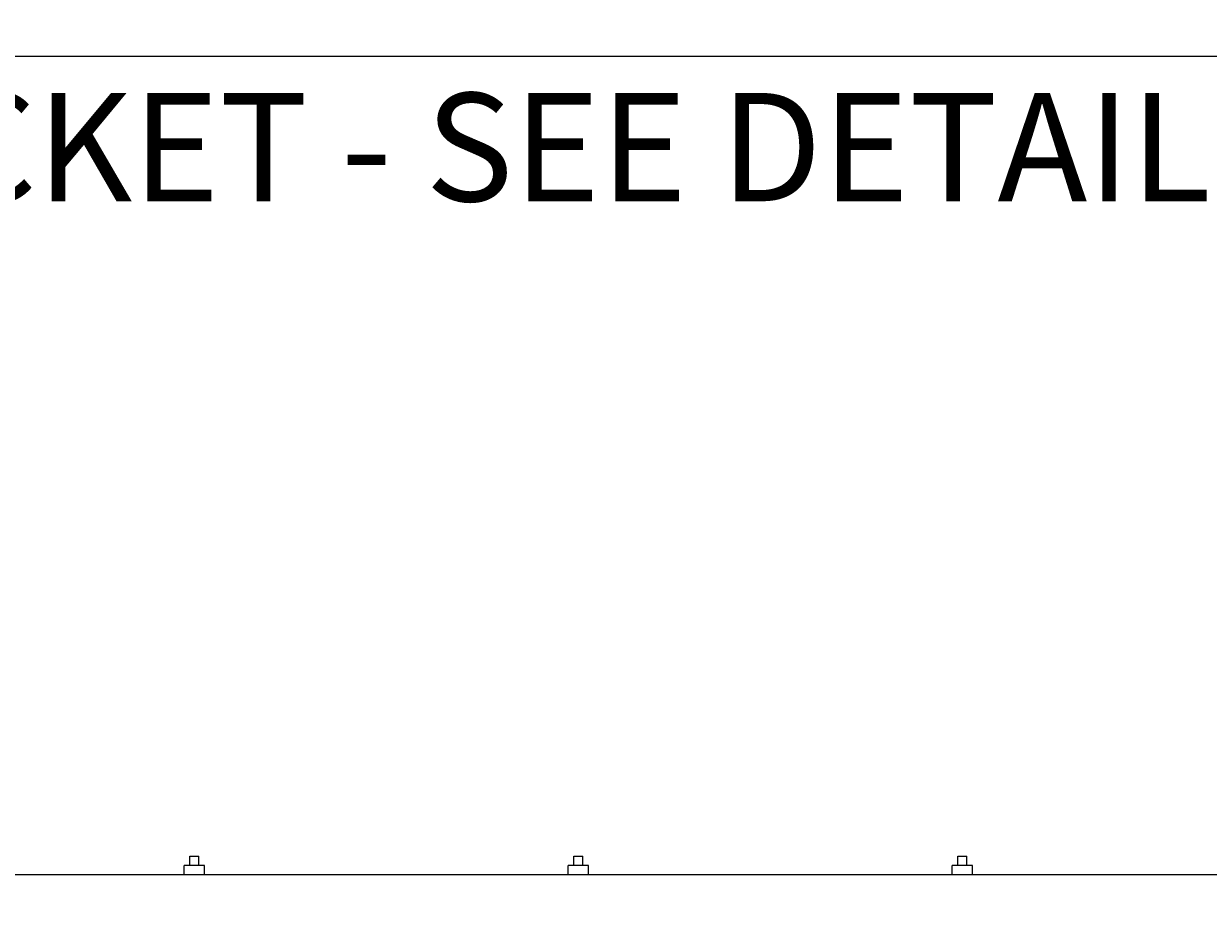
# Model space of a CAD drawing. Extents: x -461 to 3598, y -62 to 1535.
# Drawn here: x 2795 to 2845, y 1245 to 1282 of the extents above; entities that cross this region are included whole.
import ezdxf

# ---------------------------------------------------------------- set-up
doc = ezdxf.new("R2010")
doc.units = 0
doc.header["$LTSCALE"] = 10
doc.header["$MEASUREMENT"] = 0
doc.layers.get('0').update_dxf_attribs({"linetype": 'CONTINUOUS'})
doc.layers.get('DEFPOINTS').update_dxf_attribs({"linetype": 'CONTINUOUS'})
doc.layers.add('3', color=6, linetype='CONTINUOUS', lineweight=20)
doc.layers.add('5', color=50, linetype='CONTINUOUS', lineweight=9)
doc.styles.add('ARIAL', font='arial.ttf')
doc.styles.add('ARIALI', font='ariali.ttf')
doc.dimstyles.new('Annotative', dxfattribs={"dimscale": 0, "dimtxt": 0.0625, "dimasz": 0.046875, "dimexe": 0.03125, "dimexo": 0.03125, "dimgap": 0.046875, "dimtad": 2, "dimdec": 4, "dimzin": 3, "dimdsep": 46, "dimlunit": 4, "dimtxsty": 'ARIALI', "dimblk": 'ARCHTICK', "dimcen": 0, "dimdle": 0.03125, "dimadec": 0, "dimazin": 0, "dimtfac": 1, "dimtdec": 4, "dimtix": 1, "dimtofl": 0, "dimtmove": 1, "dimatfit": 0, "dimldrblk": 'INTEGRAL', "dimfxl": 1, "dimtolj": 1, "dimtzin": 0, "dimarcsym": 0})

# ---------------------------------------------------------------- blocks, each defined once
blk = doc.blocks.new('_ArchTick')
at = {"color": 0, "linetype": 'ByBlock', "const_width": 0.15}
blk.add_lwpolyline([(-0.5, -0.5), (0.5, 0.5)], dxfattribs=at)
blk = doc.blocks.new('*D56')
at = {"layer": '5', "color": 0, "lineweight": -2, "transparency": 16777216}
for p, q in [((2666.474, 1249.85), (2666.474, 1298.887)), ((3282.474, 1249.794), (3282.474, 1298.887)), ((3285.474, 1295.887), (2663.474, 1295.887))]:
    blk.add_line(p, q, dxfattribs=at)
at = {"layer": 'DEFPOINTS', "color": 0, "transparency": 16777216}
for p in [(2666.474, 1295.887), (2666.474, 1246.85), (3282.474, 1246.794)]:
    blk.add_point(p, dxfattribs=at)
at = {"layer": '5', "color": 0, "lineweight": -2, "transparency": 16777216, "xscale": 4.5, "yscale": 4.5, "zscale": 4.5, "rotation": 180}
blk.add_blockref('_ArchTick', (2666.474, 1295.887), dxfattribs=at)
at = {"layer": '5', "color": 0, "lineweight": -2, "transparency": 16777216, "xscale": 4.5, "yscale": 4.5, "zscale": 4.5}
blk.add_blockref('_ArchTick', (3282.474, 1295.887), dxfattribs=at)
at = {"layer": '5', "color": 0, "transparency": 16777216, "insert": (2974.474, 1303.489), "char_height": 6, "attachment_point": 5, "style": 'ARIALI'}
blk.add_mtext('\\A1;OVERALL LENGTH', dxfattribs=at)
blk = doc.blocks.new('_Integral')
at = {"color": 0, "linetype": 'ByBlock', "lineweight": -2}
for centre, start, end in [((0.4, -0.1), 102, 168), ((-0.4, 0.1), 282, 348)]:
    blk.add_arc(centre, 0.454, start, end, dxfattribs=at)
blk = doc.blocks.new('*D58')
at = {"layer": '5', "color": 0, "lineweight": -2, "transparency": 16777216}
for p, q in [((2668.477, 1233.85), (2668.477, 1283.984)), ((2860.474, 1233.794), (2860.474, 1283.984)), ((2863.474, 1280.984), (2665.477, 1280.984))]:
    blk.add_line(p, q, dxfattribs=at)
at = {"layer": 'DEFPOINTS', "color": 0, "transparency": 16777216}
for p in [(2668.477, 1280.984), (2668.477, 1230.85), (2860.474, 1230.794)]:
    blk.add_point(p, dxfattribs=at)
at = {"layer": '5', "color": 0, "lineweight": -2, "transparency": 16777216, "xscale": 4.5, "yscale": 4.5, "zscale": 4.5, "rotation": 180}
blk.add_blockref('_ArchTick', (2668.477, 1280.984), dxfattribs=at)
at = {"layer": '5', "color": 0, "lineweight": -2, "transparency": 16777216, "xscale": 4.5, "yscale": 4.5, "zscale": 4.5}
blk.add_blockref('_ArchTick', (2860.474, 1280.984), dxfattribs=at)
at = {"layer": '5', "color": 0, "transparency": 16777216, "insert": (2764.475, 1288.588), "char_height": 6, "attachment_point": 5, "style": 'ARIALI'}
blk.add_mtext('\\A1; COUNTERBALANCE', dxfattribs=at)

msp = doc.modelspace()

# ---------------------------------------------------------------- linework, layer by layer
at = {"layer": '3'}
msp.add_lwpolyline([(2722.47357, 1246.90671), (2906.47357, 1246.90671)], dxfattribs=at)
at = {"layer": '5'}
for p, q in [((2802.39284, 1247.28171), (2802.39284, 1247.66179)), ((2802.39284, 1247.66179), (2802.76784, 1247.66179)), ((2802.76784, 1247.28171), (2802.76784, 1247.66179)), ((2818.39284, 1247.28171), (2818.39284, 1247.66179)), ((2818.39284, 1247.66179), (2818.76784, 1247.66179)), ((2818.76784, 1247.28171), (2818.76784, 1247.66179)), ((2834.39284, 1247.28171), (2834.39284, 1247.66179)), ((2834.39284, 1247.66179), (2834.76784, 1247.66179)), ((2834.76784, 1247.28171), (2834.76784, 1247.66179)), ((2803.00184, 1247.28171), (2802.15884, 1247.28171)), ((2802.15884, 1246.90671), (2802.15884, 1247.28171)), ((2803.00184, 1246.90671), (2803.00184, 1247.28171)), ((2819.00184, 1247.28171), (2818.15884, 1247.28171)), ((2818.15884, 1246.90671), (2818.15884, 1247.28171)), ((2819.00184, 1246.90671), (2819.00184, 1247.28171)), ((2835.00184, 1247.28171), (2834.15884, 1247.28171)), ((2834.15884, 1246.90671), (2834.15884, 1247.28171)), ((2835.00184, 1246.90671), (2835.00184, 1247.28171))]:
    msp.add_line(p, q, dxfattribs=at)

# ---------------------------------------------------------------- texts
at = {"layer": '5', "style": 'ARIAL'}
msp.add_text('TOP TRUCK BRACKET - SEE DETAIL', height=4.512, dxfattribs=at).set_placement((2745.54979, 1274.95413))

# ---------------------------------------------------------------- dimensions: what is measured, and where the dimension line sits
at = {"layer": '5'}
for base, p1, p2, text, picture, middle in [((2666.47357, 1295.88652), (3282.47357, 1246.79417), (2666.47357, 1246.85044), 'OVERALL LENGTH', '*D56', (2974.47357, 1303.48884)), ((2668.47695, 1280.98353), (2860.47357, 1230.79417), (2668.47695, 1230.85044), ' COUNTERBALANCE', '*D58', (2764.47526, 1288.58789))]:
    dim = msp.add_linear_dim(base=base, p1=p1, p2=p2, text=text, dimstyle='Annotative', dxfattribs=at)
    dim.commit()
    dim.dimension.update_dxf_attribs({"geometry": picture, "text_midpoint": middle})

doc.saveas('drawing.dxf')
